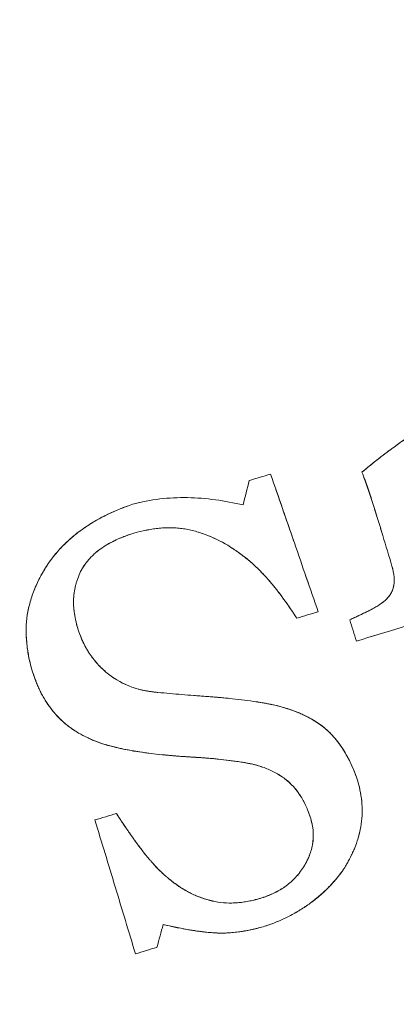
# Model space of a CAD drawing. Units: millimetres. Extents: x -1716 to 16291, y -5743 to 2964.
# Drawn here: x 1112 to 1116, y 989 to 1002 of the extents above; entities that cross this region are included whole.
import ezdxf

# ---------------------------------------------------------------- set-up
doc = ezdxf.new("R2010")
doc.units = ezdxf.units.MM
doc.header["$LTSCALE"] = 0.2
doc.header["$MEASUREMENT"] = 0
doc.layers.add('HAGS-Plan', color=7, linetype='Continuous')

# ---------------------------------------------------------------- blocks, each defined once
blk = doc.blocks.new('A$C5B7E7549')
at = {"color": 0, "linetype": 'Continuous', "lineweight": 0}
for start, end in [(1.8792, 181.8792), (1.8792, 181.8792), (181.8792, 1.8792), (181.8792, 1.8792)]:
    blk.add_arc((632.967, 671), 20.5, start, end, dxfattribs=at)
at = {"color": 0, "linetype": 'Continuous', "lineweight": 0, "extrusion": (2.21194e-16, -1.54074e-33, -1)}
blk.add_arc((-632.967, 671), 17.865, 268.1208, 88.1208, dxfattribs=at)
blk.add_arc((-632.967, 671), 17.865, 268.1208, 88.1208, dxfattribs=at)
at = {"color": 0, "linetype": 'Continuous', "lineweight": 0}
for points, knots in [([(627.656, 673.013), (627.693, 673.031), (627.75, 673.056), (627.809, 673.082), (627.849, 673.1), (627.87, 673.109), (627.926, 673.133), (627.983, 673.157), (628.053, 673.185), (628.084, 673.197), (628.104, 673.205), (628.116, 673.209), (628.161, 673.227), (628.199, 673.241), (628.259, 673.262), (628.29, 673.273), (628.321, 673.284), (628.343, 673.292), (628.356, 673.296), (628.383, 673.305), (628.412, 673.315), (628.448, 673.326), (628.467, 673.332), (628.475, 673.335), (628.481, 673.336), (628.485, 673.338), (628.499, 673.342), (628.515, 673.347), (628.546, 673.356), (628.563, 673.361), (628.585, 673.367), (628.595, 673.37), (628.601, 673.372), (628.607, 673.374), (628.632, 673.381), (628.664, 673.389), (628.726, 673.405), (628.749, 673.411), (628.787, 673.42), (628.806, 673.425), (628.827, 673.43), (628.842, 673.433), (628.851, 673.435), (628.898, 673.445), (628.961, 673.458), (629.034, 673.471), (629.071, 673.478), (629.086, 673.48), (629.097, 673.482), (629.103, 673.483), (629.123, 673.486), (629.141, 673.489), (629.172, 673.494), (629.189, 673.496), (629.211, 673.499), (629.221, 673.5), (629.227, 673.501), (629.232, 673.501), (629.239, 673.502), (629.248, 673.503), (629.269, 673.506), (629.284, 673.508), (629.311, 673.511), (629.329, 673.512), (629.346, 673.514), (629.353, 673.515), (629.357, 673.515), (629.358, 673.515), (629.385, 673.518), (629.42, 673.521), (629.456, 673.524), (629.47, 673.525), (629.479, 673.525), (629.483, 673.526), (629.534, 673.529), (629.577, 673.532), (629.616, 673.534)], [-1, -1, -1, -1, -0.9375, -0.90625, -0.90625, -0.875, -0.875, -0.8125, -0.78125, -0.765625, -0.765625, -0.75, -0.75, -0.6875, -0.6875, -0.65625, -0.640625, -0.640625, -0.625, -0.625, -0.59375, -0.578125, -0.570312, -0.566406, -0.566406, -0.5625, -0.5625, -0.53125, -0.53125, -0.515625, -0.507812, -0.503906, -0.503906, -0.5, -0.5, -0.4375, -0.4375, -0.40625, -0.40625, -0.390625, -0.382812, -0.382812, -0.375, -0.375, -0.3125, -0.28125, -0.265625, -0.257812, -0.257812, -0.25, -0.25, -0.21875, -0.21875, -0.203125, -0.195312, -0.191406, -0.191406, -0.1875, -0.1875, -0.171875, -0.171875, -0.15625, -0.15625, -0.140625, -0.132812, -0.128906, -0.128906, -0.125, -0.125, -0.09375, -0.078125, -0.070312, -0.070312, -0.0625, -0.0625, 0, 0, 0, 0]), ([(627.656, 673.013), (627.726, 673.046), (627.8, 673.079), (627.918, 673.129), (627.978, 673.154), (628.05, 673.184), (628.088, 673.198), (628.104, 673.205), (628.114, 673.209), (628.122, 673.211), (628.181, 673.234), (628.249, 673.26), (628.37, 673.301), (628.414, 673.316), (628.506, 673.345), (628.558, 673.36), (628.709, 673.402), (628.802, 673.424), (628.926, 673.451), (628.966, 673.459), (629.021, 673.469), (629.048, 673.474), (629.078, 673.479), (629.091, 673.481), (629.099, 673.482), (629.102, 673.483), (629.15, 673.491), (629.191, 673.496), (629.255, 673.504), (629.287, 673.508), (629.324, 673.512), (629.34, 673.513), (629.35, 673.515), (629.354, 673.515), (629.465, 673.525), (629.549, 673.53), (629.616, 673.534)], [0, 0, 0, 0, 0.125, 0.125, 0.1875, 0.21875, 0.234375, 0.242187, 0.242187, 0.25, 0.25, 0.375, 0.375, 0.4375, 0.4375, 0.5, 0.5, 0.625, 0.625, 0.6875, 0.6875, 0.71875, 0.734375, 0.742187, 0.742187, 0.75, 0.75, 0.8125, 0.8125, 0.84375, 0.859375, 0.867187, 0.867187, 0.875, 0.875, 1, 1, 1, 1]), ([(622.949, 671.673), (622.949, 671.704), (622.949, 671.734), (622.951, 671.793), (622.952, 671.82), (622.957, 671.881), (622.96, 671.91), (622.967, 671.969), (622.97, 671.996), (622.981, 672.055), (622.986, 672.084), (622.999, 672.141), (623.006, 672.168), (623.031, 672.254), (623.051, 672.308), (623.085, 672.386), (623.098, 672.412), (623.124, 672.464), (623.139, 672.49), (623.182, 672.563), (623.216, 672.613), (623.285, 672.704), (623.323, 672.749), (623.382, 672.811), (623.402, 672.831), (623.443, 672.871), (623.465, 672.892), (623.527, 672.947), (623.593, 672.999), (623.663, 673.046), (623.712, 673.077), (623.737, 673.093), (623.809, 673.133), (623.883, 673.171), (623.961, 673.204), (624.014, 673.225), (624.042, 673.236), (624.173, 673.282), (624.285, 673.311), (624.506, 673.353), (624.619, 673.367), (624.732, 673.374)], [-1, -1, -1, -1, -0.96875, -0.96875, -0.9375, -0.9375, -0.90625, -0.90625, -0.875, -0.875, -0.84375, -0.84375, -0.8125, -0.8125, -0.75, -0.75, -0.71875, -0.71875, -0.6875, -0.6875, -0.625, -0.625, -0.5625, -0.5625, -0.53125, -0.53125, -0.5, -0.5, -0.4375, -0.40625, -0.40625, -0.375, -0.375, -0.3125, -0.28125, -0.28125, -0.25, -0.25, -0.125, -0.125, 0, 0, 0, 0]), ([(622.949, 671.673), (622.949, 671.736), (622.951, 671.797), (622.957, 671.886), (622.961, 671.929), (622.967, 671.971), (622.971, 671.999), (622.973, 672.011), (622.997, 672.149), (623.029, 672.26), (623.097, 672.414), (623.137, 672.49), (623.184, 672.564), (623.217, 672.613), (623.236, 672.639), (623.287, 672.706), (623.342, 672.771), (623.413, 672.843), (623.445, 672.874), (623.467, 672.893), (623.479, 672.904), (623.571, 672.985), (623.661, 673.049), (623.808, 673.133), (623.885, 673.172), (623.979, 673.212), (624.02, 673.228), (624.048, 673.238), (624.064, 673.243), (624.128, 673.266), (624.18, 673.282), (624.288, 673.31), (624.345, 673.323), (624.508, 673.353), (624.619, 673.367), (624.732, 673.374)], [0, 0, 0, 0, 0.0625, 0.0625, 0.09375, 0.109375, 0.109375, 0.125, 0.125, 0.25, 0.25, 0.3125, 0.34375, 0.34375, 0.375, 0.375, 0.4375, 0.46875, 0.484375, 0.484375, 0.5, 0.5, 0.625, 0.625, 0.6875, 0.71875, 0.734375, 0.734375, 0.75, 0.75, 0.8125, 0.8125, 0.875, 0.875, 1, 1, 1, 1]), ([(624.732, 673.374), (624.967, 673.376), (625.202, 673.339), (625.656, 673.209), (625.876, 673.115), (626.088, 673.002)], [-1, -1, -1, -1, -0.5, -0.5, 0, 0, 0, 0]), ([(624.732, 673.374), (624.85, 673.375), (624.967, 673.366), (625.199, 673.333), (625.315, 673.307), (625.656, 673.209), (625.875, 673.115), (626.088, 673.002)], [0, 0, 0, 0, 0.25, 0.25, 0.5, 0.5, 1, 1, 1, 1]), ([(626.527, 673.29), (626.549, 672.981), (626.571, 672.677), (626.615, 672.059), (626.637, 671.751), (626.659, 671.443)], [-1, -1, -1, -1, -0.5, -0.5, 0, 0, 0, 0]), ([(626.527, 673.29), (626.538, 673.134), (626.549, 672.98), (626.566, 672.75), (626.571, 672.673), (626.582, 672.52), (626.587, 672.445), (626.615, 672.057), (626.637, 671.751), (626.659, 671.443)], [0, 0, 0, 0, 0.25, 0.25, 0.375, 0.375, 0.5, 0.5, 1, 1, 1, 1]), ([(624.654, 673.015), (624.634, 673.014), (624.606, 673.012), (624.581, 673.01), (624.564, 673.009), (624.557, 673.009), (624.529, 673.006), (624.51, 673.004), (624.475, 673), (624.459, 672.998), (624.369, 672.984), (624.303, 672.969), (624.2, 672.935), (624.168, 672.922), (624.118, 672.9), (624.094, 672.888), (624.07, 672.875), (624.055, 672.867), (624.048, 672.863), (624.031, 672.853), (624.024, 672.848), (624.01, 672.839), (624.002, 672.833), (623.98, 672.818), (623.965, 672.806), (623.938, 672.784), (623.923, 672.77), (623.898, 672.747), (623.885, 672.734), (623.872, 672.72)], [-1, -1, -1, -1, -0.9375, -0.90625, -0.90625, -0.875, -0.875, -0.8125, -0.8125, -0.75, -0.75, -0.5, -0.5, -0.375, -0.375, -0.3125, -0.28125, -0.28125, -0.25, -0.25, -0.21875, -0.21875, -0.1875, -0.1875, -0.125, -0.125, -0.0625, -0.0625, 0, 0, 0, 0]), ([(624.654, 673.015), (624.613, 673.013), (624.556, 673.009), (624.496, 673.003), (624.472, 673), (624.457, 672.997), (624.451, 672.997), (624.405, 672.99), (624.351, 672.979), (624.3, 672.966), (624.267, 672.957), (624.252, 672.952), (624.199, 672.935), (624.149, 672.915), (624.093, 672.888), (624.07, 672.875), (624.055, 672.867), (624.048, 672.863), (624.023, 672.848), (624.009, 672.839), (623.987, 672.823), (623.98, 672.818), (623.966, 672.807), (623.958, 672.8), (623.927, 672.774), (623.9, 672.749), (623.872, 672.72)], [0, 0, 0, 0, 0.125, 0.1875, 0.21875, 0.21875, 0.25, 0.25, 0.375, 0.4375, 0.4375, 0.5, 0.5, 0.625, 0.6875, 0.71875, 0.71875, 0.75, 0.75, 0.8125, 0.8125, 0.84375, 0.84375, 0.875, 0.875, 1, 1, 1, 1]), ([(625.767, 672.557), (625.691, 672.633), (625.614, 672.7), (625.487, 672.792), (625.444, 672.819), (625.353, 672.87), (625.305, 672.894), (625.236, 672.923), (625.2, 672.937), (625.163, 672.949), (625.138, 672.957), (625.124, 672.961), (625.089, 672.97), (625.052, 672.979), (625.014, 672.986), (624.988, 672.991), (624.974, 672.993), (624.938, 672.998), (624.901, 673.003), (624.862, 673.007), (624.836, 673.009), (624.821, 673.01), (624.762, 673.014), (624.71, 673.015), (624.654, 673.015)], [-1, -1, -1, -1, -0.75, -0.75, -0.625, -0.625, -0.5, -0.5, -0.4375, -0.40625, -0.40625, -0.375, -0.375, -0.3125, -0.28125, -0.28125, -0.25, -0.25, -0.1875, -0.15625, -0.15625, -0.125, -0.125, 0, 0, 0, 0]), ([(625.767, 672.557), (625.729, 672.595), (625.689, 672.632), (625.61, 672.7), (625.571, 672.731), (625.486, 672.792), (625.442, 672.82), (625.375, 672.858), (625.352, 672.87), (625.306, 672.893), (625.281, 672.904), (625.215, 672.932), (625.168, 672.948), (625.093, 672.969), (625.055, 672.978), (625.015, 672.986), (624.988, 672.991), (624.973, 672.993), (624.937, 672.999), (624.9, 673.003), (624.861, 673.007), (624.835, 673.009), (624.82, 673.01), (624.761, 673.014), (624.71, 673.015), (624.654, 673.015)], [0, 0, 0, 0, 0.125, 0.125, 0.25, 0.25, 0.375, 0.375, 0.4375, 0.4375, 0.5, 0.5, 0.625, 0.625, 0.6875, 0.71875, 0.71875, 0.75, 0.75, 0.8125, 0.84375, 0.84375, 0.875, 0.875, 1, 1, 1, 1]), ([(627.703, 672.165), (627.703, 672.175), (627.702, 672.185), (627.702, 672.202), (627.702, 672.209), (627.701, 672.228), (627.701, 672.237), (627.7, 672.255), (627.7, 672.262), (627.699, 672.291), (627.698, 672.318), (627.697, 672.344), (627.697, 672.361), (627.696, 672.368), (627.695, 672.396), (627.694, 672.415), (627.693, 672.45), (627.692, 672.465), (627.691, 672.502), (627.69, 672.52), (627.688, 672.556), (627.688, 672.572), (627.685, 672.627), (627.684, 672.662), (627.681, 672.713), (627.68, 672.731), (627.677, 672.766), (627.676, 672.785), (627.673, 672.819), (627.672, 672.836), (627.669, 672.871), (627.667, 672.891), (627.663, 672.941), (627.66, 672.976), (627.656, 673.013)], [-1, -1, -1, -1, -0.96875, -0.96875, -0.9375, -0.9375, -0.90625, -0.90625, -0.875, -0.875, -0.8125, -0.78125, -0.78125, -0.75, -0.75, -0.6875, -0.6875, -0.625, -0.625, -0.5625, -0.5625, -0.5, -0.5, -0.375, -0.375, -0.3125, -0.3125, -0.25, -0.25, -0.1875, -0.1875, -0.125, -0.125, 0, 0, 0, 0]), ([(627.703, 672.165), (627.702, 672.186), (627.701, 672.215), (627.701, 672.245), (627.7, 672.257), (627.7, 672.264), (627.7, 672.267), (627.699, 672.291), (627.698, 672.318), (627.697, 672.344), (627.697, 672.361), (627.696, 672.368), (627.694, 672.417), (627.692, 672.473), (627.689, 672.533), (627.688, 672.558), (627.688, 672.574), (627.687, 672.581), (627.683, 672.666), (627.68, 672.739), (627.67, 672.866), (627.664, 672.936), (627.656, 673.013)], [0, 0, 0, 0, 0.0625, 0.09375, 0.109375, 0.109375, 0.125, 0.125, 0.1875, 0.21875, 0.21875, 0.25, 0.25, 0.375, 0.4375, 0.46875, 0.46875, 0.5, 0.5, 0.75, 0.75, 1, 1, 1, 1]), ([(623.872, 672.72), (623.851, 672.695), (623.821, 672.656), (623.796, 672.617), (623.779, 672.591), (623.772, 672.579), (623.748, 672.536), (623.735, 672.509), (623.716, 672.465), (623.71, 672.45), (623.7, 672.421), (623.695, 672.405), (623.682, 672.361), (623.671, 672.316), (623.663, 672.268), (623.659, 672.235), (623.657, 672.218), (623.654, 672.186), (623.652, 672.171), (623.651, 672.138), (623.65, 672.12), (623.65, 672.099), (623.649, 672.088), (623.649, 672.076), (623.649, 672.067), (623.649, 672.061), (623.65, 672.051), (623.65, 672.042), (623.65, 672.026), (623.65, 672.018), (623.65, 672.01)], [-1, -1, -1, -1, -0.875, -0.8125, -0.8125, -0.75, -0.75, -0.625, -0.625, -0.5625, -0.5625, -0.5, -0.5, -0.375, -0.3125, -0.3125, -0.25, -0.25, -0.1875, -0.1875, -0.125, -0.125, -0.09375, -0.078125, -0.078125, -0.0625, -0.0625, -0.03125, -0.03125, 0, 0, 0, 0]), ([(623.872, 672.72), (623.851, 672.695), (623.821, 672.656), (623.796, 672.617), (623.779, 672.591), (623.772, 672.579), (623.748, 672.536), (623.735, 672.508), (623.71, 672.451), (623.699, 672.419), (623.682, 672.361), (623.675, 672.331), (623.663, 672.268), (623.658, 672.234), (623.654, 672.186), (623.652, 672.162), (623.65, 672.134), (623.65, 672.122), (623.65, 672.114), (623.65, 672.108), (623.649, 672.089), (623.649, 672.057), (623.65, 672.01)], [0, 0, 0, 0, 0.125, 0.1875, 0.1875, 0.25, 0.25, 0.375, 0.375, 0.5, 0.5, 0.625, 0.625, 0.75, 0.75, 0.8125, 0.84375, 0.859375, 0.859375, 0.875, 0.875, 1, 1, 1, 1]), ([(626.374, 671.434), (626.366, 671.46), (626.357, 671.486), (626.34, 671.538), (626.332, 671.562), (626.314, 671.614), (626.304, 671.639), (626.285, 671.69), (626.276, 671.714), (626.246, 671.792), (626.214, 671.867), (626.181, 671.94), (626.158, 671.988), (626.148, 672.009), (626.084, 672.134), (626.03, 672.226), (625.955, 672.331), (625.937, 672.354), (625.906, 672.394), (625.888, 672.417), (625.863, 672.446), (625.855, 672.456), (625.838, 672.476), (625.828, 672.487), (625.803, 672.516), (625.786, 672.536), (625.767, 672.557)], [-1, -1, -1, -1, -0.9375, -0.9375, -0.875, -0.875, -0.8125, -0.8125, -0.75, -0.75, -0.625, -0.5625, -0.5625, -0.5, -0.5, -0.25, -0.25, -0.1875, -0.1875, -0.125, -0.125, -0.09375, -0.09375, -0.0625, -0.0625, 0, 0, 0, 0]), ([(626.374, 671.434), (626.339, 671.545), (626.301, 671.651), (626.242, 671.801), (626.211, 671.874), (626.174, 671.955), (626.157, 671.989), (626.146, 672.012), (626.141, 672.022), (626.109, 672.084), (626.083, 672.132), (626.028, 672.224), (625.999, 672.269), (625.955, 672.33), (625.932, 672.361), (625.907, 672.393), (625.889, 672.414), (625.879, 672.427), (625.841, 672.473), (625.806, 672.513), (625.767, 672.557)], [0, 0, 0, 0, 0.25, 0.25, 0.375, 0.4375, 0.46875, 0.46875, 0.5, 0.5, 0.625, 0.625, 0.75, 0.75, 0.8125, 0.84375, 0.84375, 0.875, 0.875, 1, 1, 1, 1]), ([(623.65, 672.01), (623.652, 671.979), (623.657, 671.934), (623.662, 671.892), (623.667, 671.864), (623.669, 671.852), (623.677, 671.807), (623.683, 671.778), (623.698, 671.722), (623.706, 671.697), (623.754, 671.56), (623.809, 671.459), (623.947, 671.275), (624.029, 671.197), (624.144, 671.117), (624.168, 671.102), (624.217, 671.073), (624.242, 671.059), (624.278, 671.042), (624.293, 671.035), (624.31, 671.027), (624.317, 671.024), (624.33, 671.018), (624.338, 671.015), (624.349, 671.01), (624.358, 671.007), (624.368, 671.002), (624.375, 670.999), (624.38, 670.997), (624.385, 670.995), (624.388, 670.994), (624.394, 670.992), (624.397, 670.991), (624.412, 670.984), (624.419, 670.982), (624.422, 670.981)], [-1, -1, -1, -1, -0.9375, -0.90625, -0.90625, -0.875, -0.875, -0.8125, -0.8125, -0.75, -0.75, -0.5, -0.5, -0.25, -0.25, -0.1875, -0.1875, -0.125, -0.125, -0.09375, -0.09375, -0.078125, -0.078125, -0.0625, -0.0625, -0.046875, -0.039063, -0.039063, -0.03125, -0.03125, -0.023438, -0.023438, -0.015625, -0.015625, 0, 0, 0, 0]), ([(623.65, 672.01), (623.655, 671.945), (623.662, 671.884), (623.679, 671.799), (623.685, 671.772), (623.699, 671.719), (623.706, 671.695), (623.724, 671.644), (623.735, 671.618), (623.758, 671.565), (623.771, 671.538), (623.813, 671.461), (623.843, 671.413), (623.946, 671.276), (624.028, 671.198), (624.145, 671.116), (624.18, 671.094), (624.217, 671.073), (624.241, 671.06), (624.255, 671.053), (624.277, 671.042), (624.295, 671.034), (624.319, 671.023), (624.331, 671.018), (624.336, 671.016), (624.34, 671.014), (624.343, 671.013), (624.355, 671.008), (624.381, 670.997), (624.422, 670.981)], [0, 0, 0, 0, 0.125, 0.125, 0.1875, 0.1875, 0.25, 0.25, 0.3125, 0.3125, 0.375, 0.375, 0.5, 0.5, 0.75, 0.75, 0.8125, 0.84375, 0.84375, 0.875, 0.875, 0.90625, 0.921875, 0.929687, 0.933594, 0.933594, 0.9375, 0.9375, 1, 1, 1, 1]), ([(623.315, 670.743), (623.306, 670.752), (623.295, 670.765), (623.285, 670.776), (623.278, 670.783), (623.276, 670.786), (623.265, 670.799), (623.258, 670.807), (623.244, 670.823), (623.238, 670.83), (623.217, 670.855), (623.205, 670.871), (623.18, 670.906), (623.168, 670.923), (623.112, 671.01), (623.073, 671.089), (623.035, 671.188), (623.028, 671.208), (623.015, 671.249), (623.009, 671.268), (622.997, 671.312), (622.992, 671.332), (622.983, 671.373), (622.979, 671.396), (622.974, 671.426), (622.972, 671.436), (622.969, 671.458), (622.967, 671.47), (622.965, 671.49), (622.963, 671.5), (622.961, 671.522), (622.96, 671.534), (622.958, 671.554), (622.957, 671.569), (622.955, 671.586), (622.954, 671.597), (622.954, 671.604), (622.952, 671.625), (622.951, 671.647), (622.949, 671.673)], [-1, -1, -1, -1, -0.96875, -0.953125, -0.953125, -0.9375, -0.9375, -0.90625, -0.90625, -0.875, -0.875, -0.8125, -0.8125, -0.75, -0.75, -0.5, -0.5, -0.4375, -0.4375, -0.375, -0.375, -0.3125, -0.3125, -0.25, -0.25, -0.21875, -0.21875, -0.1875, -0.1875, -0.15625, -0.15625, -0.125, -0.125, -0.09375, -0.078125, -0.078125, -0.0625, -0.0625, 0, 0, 0, 0]), ([(622.969, 671.456), (622.968, 671.463), (622.966, 671.48), (622.963, 671.504), (622.961, 671.521), (622.96, 671.532), (622.959, 671.54), (622.956, 671.576), (622.953, 671.619), (622.949, 671.673)], [0.7920996, 0.7920996, 0.7920996, 0.7920996, 0.8125, 0.84375, 0.859375, 0.859375, 0.875, 0.875, 1, 1, 1, 1]), ([(627.518, 671.361), (627.555, 671.382), (627.585, 671.401), (627.642, 671.457), (627.663, 671.491), (627.686, 671.545), (627.693, 671.565), (627.702, 671.602), (627.707, 671.623), (627.711, 671.651), (627.712, 671.661), (627.713, 671.68), (627.714, 671.692), (627.715, 671.705), (627.715, 671.71), (627.715, 671.72), (627.716, 671.727), (627.716, 671.739), (627.716, 671.749), (627.716, 671.761)], [-1, -1, -1, -1, -0.75, -0.75, -0.5, -0.5, -0.375, -0.375, -0.25, -0.25, -0.1875, -0.1875, -0.125, -0.125, -0.09375, -0.09375, -0.0625, -0.0625, 0, 0, 0, 0]), ([(627.603, 671.42), (627.607, 671.423), (627.61, 671.426), (627.627, 671.442), (627.639, 671.457), (627.655, 671.481), (627.66, 671.49), (627.67, 671.508), (627.675, 671.519), (627.686, 671.545), (627.692, 671.563), (627.702, 671.601), (627.707, 671.623), (627.711, 671.651), (627.712, 671.666), (627.713, 671.681), (627.714, 671.691), (627.714, 671.697), (627.715, 671.716), (627.716, 671.736), (627.716, 671.761)], [0.219199, 0.219199, 0.219199, 0.219199, 0.25, 0.25, 0.375, 0.375, 0.4375, 0.4375, 0.5, 0.5, 0.625, 0.625, 0.75, 0.75, 0.8125, 0.84375, 0.84375, 0.875, 0.875, 1, 1, 1, 1]), ([(623.007, 671.274), (623.006, 671.28), (623.004, 671.285), (622.997, 671.312), (622.992, 671.332), (622.985, 671.362), (622.983, 671.373), (622.979, 671.394), (622.977, 671.406), (622.973, 671.429), (622.971, 671.442), (622.969, 671.456)], [0.6084436, 0.6084436, 0.6084436, 0.6084436, 0.625, 0.625, 0.6875, 0.6875, 0.71875, 0.71875, 0.75, 0.75, 0.7920996, 0.7920996, 0.7920996, 0.7920996]), ([(627.518, 671.361), (627.528, 671.367), (627.537, 671.372), (627.553, 671.382), (627.559, 671.386), (627.581, 671.401), (627.593, 671.41), (627.603, 671.42)], [0, 0, 0, 0, 0.0625, 0.0625, 0.125, 0.125, 0.219199, 0.219199, 0.219199, 0.219199]), ([(627.021, 671.242), (627.044, 671.245), (627.077, 671.251), (627.108, 671.256), (627.128, 671.26), (627.136, 671.261), (627.17, 671.267), (627.202, 671.273), (627.233, 671.279), (627.253, 671.283), (627.262, 671.284), (627.297, 671.291), (627.313, 671.294), (627.359, 671.305), (627.38, 671.31), (627.407, 671.319), (627.417, 671.322), (627.437, 671.329), (627.45, 671.333), (627.463, 671.339), (627.468, 671.341), (627.478, 671.345), (627.484, 671.347), (627.497, 671.352), (627.506, 671.357), (627.518, 671.361)], [-1, -1, -1, -1, -0.875, -0.8125, -0.8125, -0.75, -0.75, -0.625, -0.5625, -0.5625, -0.5, -0.5, -0.375, -0.375, -0.25, -0.25, -0.1875, -0.1875, -0.125, -0.125, -0.09375, -0.09375, -0.0625, -0.0625, 0, 0, 0, 0]), ([(627.021, 671.242), (627.069, 671.25), (627.136, 671.261), (627.207, 671.274), (627.241, 671.28), (627.255, 671.283), (627.264, 671.285), (627.267, 671.285), (627.286, 671.289), (627.303, 671.292), (627.318, 671.296), (627.326, 671.297), (627.328, 671.298), (627.331, 671.298)], [0, 0, 0, 0, 0.25, 0.375, 0.4375, 0.46875, 0.46875, 0.5, 0.5, 0.5625, 0.59375, 0.59375, 0.6142632, 0.6142632, 0.6142632, 0.6142632]), ([(627.331, 671.298), (627.332, 671.299), (627.334, 671.299), (627.359, 671.305), (627.38, 671.31), (627.407, 671.319), (627.422, 671.323), (627.437, 671.329), (627.448, 671.333), (627.455, 671.336), (627.474, 671.343), (627.494, 671.351), (627.518, 671.361)], [0.6142632, 0.6142632, 0.6142632, 0.6142632, 0.625, 0.625, 0.75, 0.75, 0.8125, 0.84375, 0.84375, 0.875, 0.875, 1, 1, 1, 1]), ([(623.055, 671.137), (623.051, 671.148), (623.047, 671.158), (623.03, 671.203), (623.018, 671.238), (623.007, 671.274)], [0.4678403, 0.4678403, 0.4678403, 0.4678403, 0.5, 0.5, 0.6084436, 0.6084436, 0.6084436, 0.6084436]), ([(623.108, 671.024), (623.104, 671.032), (623.099, 671.041), (623.081, 671.078), (623.067, 671.108), (623.055, 671.137)], [0.3463521, 0.3463521, 0.3463521, 0.3463521, 0.375, 0.375, 0.4678403, 0.4678403, 0.4678403, 0.4678403]), ([(623.315, 670.743), (623.297, 670.762), (623.281, 670.78), (623.26, 670.804), (623.251, 670.815), (623.242, 670.825), (623.237, 670.832), (623.235, 670.834), (623.217, 670.856), (623.203, 670.874), (623.178, 670.908), (623.168, 670.923), (623.139, 670.967), (623.123, 670.995), (623.108, 671.024)], [0, 0, 0, 0, 0.0625, 0.0625, 0.09375, 0.109375, 0.109375, 0.125, 0.125, 0.1875, 0.1875, 0.25, 0.25, 0.3463521, 0.3463521, 0.3463521, 0.3463521]), ([(624.422, 670.981), (624.52, 670.945), (624.665, 670.892), (624.832, 670.833), (624.914, 670.804), (624.949, 670.792), (624.972, 670.784), (624.983, 670.78), (625.021, 670.767), (625.059, 670.753), (625.094, 670.741), (625.117, 670.733), (625.127, 670.729), (625.19, 670.706), (625.237, 670.689), (625.377, 670.636), (625.472, 670.597), (625.569, 670.556)], [-1, -1, -1, -1, -0.75, -0.625, -0.5625, -0.53125, -0.53125, -0.5, -0.5, -0.4375, -0.40625, -0.40625, -0.375, -0.375, -0.25, -0.25, 0, 0, 0, 0]), ([(624.422, 670.981), (624.52, 670.945), (624.665, 670.892), (624.832, 670.833), (624.914, 670.804), (624.949, 670.792), (624.972, 670.784), (624.982, 670.78), (625.049, 670.757), (625.125, 670.73), (625.207, 670.7), (625.24, 670.687), (625.262, 670.679), (625.272, 670.676), (625.377, 670.636), (625.472, 670.597), (625.569, 670.556)], [0, 0, 0, 0, 0.25, 0.375, 0.4375, 0.46875, 0.46875, 0.5, 0.5, 0.625, 0.6875, 0.71875, 0.71875, 0.75, 0.75, 1, 1, 1, 1]), ([(629.306, 671.032), (629.218, 671.029), (629.08, 671.025), (628.911, 671.019), (628.824, 671.016), (628.786, 671.015), (628.761, 671.014), (628.747, 671.014), (628.646, 671.01), (628.508, 671.006), (628.339, 671), (628.253, 670.997), (628.216, 670.996), (628.191, 670.995), (628.176, 670.995), (627.826, 670.983), (627.448, 670.971), (627.031, 670.957)], [-1, -1, -1, -1, -0.875, -0.8125, -0.78125, -0.765625, -0.765625, -0.75, -0.75, -0.625, -0.5625, -0.53125, -0.515625, -0.515625, -0.5, -0.5, 0, 0, 0, 0]), ([(629.306, 671.032), (629.141, 671.027), (628.964, 671.021), (628.678, 671.011), (628.531, 671.006), (628.35, 671.001), (628.258, 670.998), (628.211, 670.996), (628.191, 670.995), (628.178, 670.995), (628.17, 670.995), (627.826, 670.983), (627.447, 670.971), (627.031, 670.957)], [0, 0, 0, 0, 0.25, 0.25, 0.375, 0.4375, 0.46875, 0.484375, 0.492188, 0.492188, 0.5, 0.5, 1, 1, 1, 1]), ([(624.138, 670.253), (623.992, 670.314), (623.848, 670.378), (623.709, 670.454), (623.638, 670.492), (623.569, 670.534), (623.504, 670.582), (623.437, 670.631), (623.375, 670.686), (623.315, 670.743)], [0, 0, 0, 0, 0.493033, 0.493033, 0.493033, 0.744163, 0.744163, 0.744163, 1, 1, 1, 1]), ([(624.138, 670.253), (623.992, 670.314), (623.848, 670.378), (623.709, 670.454), (623.638, 670.492), (623.569, 670.534), (623.504, 670.582), (623.437, 670.631), (623.375, 670.686), (623.315, 670.743)], [0, 0, 0, 0, 0.493033, 0.493033, 0.493033, 0.744163, 0.744163, 0.744163, 1, 1, 1, 1]), ([(623.617, 670.507), (623.611, 670.51), (623.606, 670.513), (623.563, 670.54), (623.529, 670.563), (623.484, 670.596), (623.461, 670.614), (623.437, 670.634), (623.421, 670.647), (623.411, 670.655), (623.378, 670.684), (623.348, 670.711), (623.315, 670.743)], [0.6014936, 0.6014936, 0.6014936, 0.6014936, 0.625, 0.625, 0.75, 0.75, 0.8125, 0.84375, 0.84375, 0.875, 0.875, 1, 1, 1, 1]), ([(625.569, 670.556), (625.838, 670.442), (626.099, 670.299), (626.491, 669.844), (626.572, 669.535), (626.589, 669.231)], [0, 0, 0, 0, 0.5, 0.5, 1, 1, 1, 1]), ([(625.569, 670.556), (625.605, 670.54), (625.657, 670.517), (625.714, 670.491), (625.738, 670.479), (625.753, 670.471), (625.76, 670.468), (625.803, 670.446), (625.853, 670.42), (625.908, 670.388), (625.931, 670.374), (625.94, 670.368), (625.942, 670.367), (625.943, 670.366)], [0, 0, 0, 0, 0.0625, 0.09375, 0.109375, 0.109375, 0.125, 0.125, 0.1875, 0.21875, 0.234375, 0.234375, 0.2376764, 0.2376764, 0.2376764, 0.2376764]), ([(624.138, 670.253), (624.088, 670.274), (624.044, 670.293), (623.989, 670.317), (623.964, 670.328), (623.939, 670.339), (623.928, 670.344), (623.924, 670.346), (623.921, 670.348), (623.92, 670.348), (623.878, 670.368), (623.82, 670.395), (623.76, 670.426), (623.735, 670.44), (623.719, 670.448), (623.713, 670.452), (623.684, 670.468), (623.656, 670.483), (623.631, 670.498), (623.621, 670.504), (623.619, 670.505), (623.617, 670.507)], [0, 0, 0, 0, 0.125, 0.125, 0.1875, 0.21875, 0.234375, 0.2421875, 0.2421875, 0.25, 0.25, 0.375, 0.4375, 0.46875, 0.46875, 0.5, 0.5, 0.5625, 0.59375, 0.59375, 0.6014936, 0.6014936, 0.6014936, 0.6014936]), ([(625.838, 670.428), (626.008, 670.335), (626.166, 670.222), (626.491, 669.844), (626.572, 669.535), (626.589, 669.231)], [0.1693572, 0.1693572, 0.1693572, 0.1693572, 0.5, 0.5, 1, 1, 1, 1]), ([(625.958, 670.357), (625.959, 670.357), (625.96, 670.356), (626.01, 670.324), (626.057, 670.291), (626.1, 670.257)], [0.24806586, 0.24806586, 0.24806586, 0.24806586, 0.25, 0.25, 0.34170183, 0.34170183, 0.34170183, 0.34170183]), ([(625.217, 669.852), (625.193, 669.863), (625.158, 669.877), (625.125, 669.891), (625.104, 669.9), (625.095, 669.903), (625.036, 669.928), (624.991, 669.946), (624.928, 669.97), (624.896, 669.982), (624.861, 669.995), (624.838, 670.003), (624.824, 670.008), (624.793, 670.019), (624.761, 670.03), (624.726, 670.042), (624.702, 670.05), (624.688, 670.055), (624.667, 670.062), (624.651, 670.068), (624.634, 670.073), (624.622, 670.077), (624.615, 670.08), (624.6, 670.085), (624.584, 670.09), (624.567, 670.096), (624.555, 670.1), (624.547, 670.103), (624.522, 670.111), (624.491, 670.122), (624.45, 670.136), (624.432, 670.143), (624.419, 670.147), (624.411, 670.15), (624.397, 670.155), (624.387, 670.159), (624.365, 670.167), (624.35, 670.172), (624.328, 670.181), (624.317, 670.185), (624.294, 670.193), (624.285, 670.197), (624.221, 670.221), (624.176, 670.238), (624.138, 670.253)], [-1, -1, -1, -1, -0.9375, -0.90625, -0.90625, -0.875, -0.875, -0.75, -0.75, -0.6875, -0.65625, -0.65625, -0.625, -0.625, -0.5625, -0.53125, -0.53125, -0.5, -0.5, -0.46875, -0.453125, -0.453125, -0.4375, -0.4375, -0.40625, -0.390625, -0.390625, -0.375, -0.375, -0.3125, -0.28125, -0.265625, -0.265625, -0.25, -0.25, -0.21875, -0.21875, -0.1875, -0.1875, -0.15625, -0.15625, -0.125, -0.125, 0, 0, 0, 0]), ([(625.217, 669.852), (625.115, 669.895), (625.026, 669.933), (624.911, 669.977), (624.848, 670), (624.766, 670.028), (624.723, 670.043), (624.704, 670.05), (624.691, 670.054), (624.682, 670.057), (624.66, 670.065), (624.629, 670.075), (624.587, 670.089), (624.568, 670.095), (624.555, 670.1), (624.547, 670.103), (624.522, 670.111), (624.491, 670.122), (624.45, 670.136), (624.428, 670.144), (624.418, 670.148), (624.413, 670.149), (624.41, 670.151), (624.407, 670.152), (624.401, 670.154), (624.387, 670.159), (624.353, 670.171), (624.333, 670.179), (624.304, 670.189), (624.291, 670.194), (624.282, 670.198), (624.275, 670.2), (624.218, 670.222), (624.173, 670.239), (624.138, 670.253)], [0, 0, 0, 0, 0.25, 0.25, 0.375, 0.4375, 0.46875, 0.484375, 0.484375, 0.5, 0.5, 0.5625, 0.59375, 0.609375, 0.609375, 0.625, 0.625, 0.6875, 0.71875, 0.734375, 0.742187, 0.746094, 0.746094, 0.75, 0.75, 0.8125, 0.8125, 0.84375, 0.859375, 0.867187, 0.867187, 0.875, 0.875, 1, 1, 1, 1]), ([(626.1, 670.257), (626.116, 670.244), (626.131, 670.232), (626.175, 670.195), (626.201, 670.17), (626.252, 670.12), (626.275, 670.095), (626.323, 670.039), (626.345, 670.01), (626.374, 669.967), (626.382, 669.955), (626.39, 669.943)], [0.3417018, 0.3417018, 0.3417018, 0.3417018, 0.375, 0.375, 0.4375, 0.4375, 0.5, 0.5, 0.5625, 0.5625, 0.5861136, 0.5861136, 0.5861136, 0.5861136]), ([(625.887, 668.93), (625.885, 668.956), (625.884, 668.979), (625.88, 669.019), (625.878, 669.032), (625.875, 669.057), (625.874, 669.068), (625.868, 669.109), (625.863, 669.134), (625.852, 669.184), (625.846, 669.206), (625.809, 669.33), (625.762, 669.422), (625.669, 669.541), (625.634, 669.579), (625.561, 669.647), (625.521, 669.679), (625.46, 669.722), (625.439, 669.736), (625.407, 669.756), (625.396, 669.763), (625.375, 669.775), (625.362, 669.781), (625.342, 669.792), (625.332, 669.798), (625.309, 669.809), (625.296, 669.815), (625.28, 669.823), (625.275, 669.826), (625.263, 669.831), (625.256, 669.834), (625.241, 669.841), (625.23, 669.846), (625.217, 669.852)], [-1, -1, -1, -1, -0.9375, -0.9375, -0.90625, -0.90625, -0.875, -0.875, -0.8125, -0.8125, -0.75, -0.75, -0.5, -0.5, -0.375, -0.375, -0.25, -0.25, -0.1875, -0.1875, -0.15625, -0.15625, -0.125, -0.125, -0.09375, -0.09375, -0.0625, -0.0625, -0.046875, -0.046875, -0.03125, -0.03125, 0, 0, 0, 0]), ([(625.887, 668.93), (625.885, 668.957), (625.882, 668.997), (625.878, 669.034), (625.875, 669.058), (625.874, 669.068), (625.868, 669.109), (625.863, 669.135), (625.852, 669.184), (625.846, 669.207), (625.824, 669.28), (625.806, 669.326), (625.77, 669.396), (625.757, 669.418), (625.73, 669.461), (625.715, 669.483), (625.686, 669.52), (625.67, 669.539), (625.636, 669.576), (625.616, 669.596), (625.561, 669.647), (625.521, 669.679), (625.46, 669.722), (625.429, 669.743), (625.391, 669.765), (625.374, 669.775), (625.363, 669.781), (625.357, 669.784), (625.318, 669.805), (625.273, 669.826), (625.217, 669.852)], [0, 0, 0, 0, 0.0625, 0.09375, 0.09375, 0.125, 0.125, 0.1875, 0.1875, 0.25, 0.25, 0.375, 0.375, 0.4375, 0.4375, 0.5, 0.5, 0.5625, 0.5625, 0.625, 0.625, 0.75, 0.75, 0.8125, 0.84375, 0.859375, 0.859375, 0.875, 0.875, 1, 1, 1, 1]), ([(626.42, 669.889), (626.422, 669.887), (626.423, 669.884), (626.442, 669.849), (626.465, 669.799), (626.486, 669.746), (626.499, 669.71), (626.506, 669.691), (626.522, 669.639), (626.532, 669.603), (626.544, 669.553), (626.548, 669.539), (626.551, 669.525)], [0.6198549, 0.6198549, 0.6198549, 0.6198549, 0.625, 0.625, 0.6875, 0.71875, 0.71875, 0.75, 0.75, 0.8125, 0.8125, 0.8356386, 0.8356386, 0.8356386, 0.8356386]), ([(623.289, 667.844), (623.279, 668.142), (623.269, 668.436), (623.25, 669.03), (623.24, 669.326), (623.23, 669.622)], [-1, -1, -1, -1, -0.5, -0.5, 0, 0, 0, 0]), ([(623.515, 669.632), (623.521, 669.612), (623.532, 669.58), (623.547, 669.537), (623.554, 669.514), (623.558, 669.504), (623.56, 669.497), (623.562, 669.492), (623.568, 669.474), (623.576, 669.451), (623.592, 669.404), (623.599, 669.384), (623.606, 669.365), (623.609, 669.358), (623.61, 669.354), (623.61, 669.353), (623.621, 669.322), (623.635, 669.284), (623.65, 669.245), (623.656, 669.23), (623.66, 669.22), (623.661, 669.216), (623.673, 669.184), (623.688, 669.148), (623.701, 669.115), (623.711, 669.093), (623.714, 669.084), (623.725, 669.059), (623.73, 669.047), (623.74, 669.025), (623.744, 669.015), (623.754, 668.991), (623.76, 668.98), (623.77, 668.957), (623.775, 668.948), (623.804, 668.888), (623.826, 668.845), (623.862, 668.784), (623.876, 668.761), (623.895, 668.731), (623.902, 668.721), (623.916, 668.7), (623.923, 668.689), (623.937, 668.67), (623.944, 668.66), (623.958, 668.64), (623.967, 668.628), (623.987, 668.601), (624.002, 668.581), (624.018, 668.56)], [-1, -1, -1, -1, -0.9375, -0.90625, -0.890625, -0.882813, -0.882813, -0.875, -0.875, -0.8125, -0.8125, -0.78125, -0.765625, -0.757813, -0.757813, -0.75, -0.75, -0.6875, -0.65625, -0.640625, -0.640625, -0.625, -0.625, -0.5625, -0.53125, -0.53125, -0.5, -0.5, -0.46875, -0.46875, -0.4375, -0.4375, -0.40625, -0.40625, -0.375, -0.375, -0.25, -0.25, -0.1875, -0.1875, -0.15625, -0.15625, -0.125, -0.125, -0.09375, -0.09375, -0.0625, -0.0625, 0, 0, 0, 0]), ([(623.515, 669.632), (623.53, 669.584), (623.546, 669.537), (623.57, 669.467), (623.582, 669.431), (623.597, 669.39), (623.603, 669.373), (623.607, 669.361), (623.609, 669.357), (623.632, 669.292), (623.652, 669.24), (623.679, 669.171), (623.692, 669.138), (623.706, 669.104), (623.712, 669.09), (623.716, 669.08), (623.717, 669.078), (623.73, 669.046), (623.746, 669.01), (623.764, 668.971), (623.771, 668.956), (623.776, 668.946), (623.778, 668.942), (623.804, 668.887), (623.827, 668.844), (623.859, 668.788), (623.869, 668.772), (623.88, 668.755)], [0, 0, 0, 0, 0.125, 0.125, 0.1875, 0.21875, 0.234375, 0.234375, 0.25, 0.25, 0.375, 0.375, 0.4375, 0.46875, 0.484375, 0.484375, 0.5, 0.5, 0.5625, 0.59375, 0.609375, 0.609375, 0.625, 0.625, 0.75, 0.75, 0.800896, 0.800896, 0.800896, 0.800896]), ([(626.551, 669.525), (626.556, 669.502), (626.56, 669.478), (626.576, 669.383), (626.585, 669.308), (626.589, 669.231)], [0.8356386, 0.8356386, 0.8356386, 0.8356386, 0.875, 0.875, 1, 1, 1, 1]), ([(626.589, 669.231), (626.59, 669.13), (626.582, 669.035), (626.555, 668.89), (626.543, 668.842), (626.513, 668.752), (626.494, 668.705), (626.454, 668.618), (626.43, 668.575), (626.38, 668.493), (626.352, 668.451), (626.31, 668.396), (626.293, 668.376), (626.271, 668.35), (626.263, 668.341), (626.247, 668.323), (626.238, 668.313), (626.223, 668.296), (626.215, 668.288), (626.198, 668.271), (626.188, 668.26), (626.165, 668.238), (626.148, 668.221), (626.129, 668.202)], [-1, -1, -1, -1, -0.75, -0.75, -0.625, -0.625, -0.5, -0.5, -0.375, -0.375, -0.25, -0.25, -0.1875, -0.1875, -0.15625, -0.15625, -0.125, -0.125, -0.09375, -0.09375, -0.0625, -0.0625, 0, 0, 0, 0]), ([(626.589, 669.231), (626.589, 669.179), (626.587, 669.129), (626.581, 669.056), (626.579, 669.032), (626.574, 668.997), (626.572, 668.987), (626.571, 668.976)], [0, 0, 0, 0, 0.125, 0.125, 0.1875, 0.1875, 0.2160186, 0.2160186, 0.2160186, 0.2160186]), ([(625.027, 668.115), (625.042, 668.116), (625.055, 668.117), (625.082, 668.12), (625.093, 668.121), (625.122, 668.125), (625.135, 668.127), (625.162, 668.131), (625.174, 668.132), (625.243, 668.145), (625.291, 668.157), (625.396, 668.194), (625.442, 668.217), (625.536, 668.273), (625.58, 668.306), (625.662, 668.378), (625.7, 668.417), (625.769, 668.505), (625.799, 668.552), (625.846, 668.651), (625.863, 668.706), (625.877, 668.775), (625.879, 668.789), (625.883, 668.816), (625.884, 668.832), (625.885, 668.851), (625.886, 668.858), (625.886, 668.872), (625.887, 668.881), (625.887, 668.893), (625.887, 668.903), (625.887, 668.914), (625.887, 668.921), (625.887, 668.93)], [-1, -1, -1, -1, -0.96875, -0.96875, -0.9375, -0.9375, -0.90625, -0.90625, -0.875, -0.875, -0.75, -0.75, -0.625, -0.625, -0.5, -0.5, -0.375, -0.375, -0.25, -0.25, -0.125, -0.125, -0.09375, -0.09375, -0.0625, -0.0625, -0.046875, -0.046875, -0.03125, -0.03125, -0.015625, -0.015625, 0, 0, 0, 0]), ([(625.855, 668.684), (625.862, 668.709), (625.869, 668.735), (625.877, 668.775), (625.88, 668.796), (625.882, 668.817), (625.884, 668.831), (625.885, 668.839), (625.886, 668.865), (625.887, 668.893), (625.887, 668.93)], [0.816381, 0.816381, 0.816381, 0.816381, 0.875, 0.875, 0.90625, 0.921875, 0.921875, 0.9375, 0.9375, 1, 1, 1, 1]), ([(626.571, 668.976), (626.569, 668.964), (626.566, 668.951), (626.555, 668.889), (626.543, 668.842), (626.513, 668.751), (626.494, 668.705), (626.456, 668.623), (626.435, 668.584), (626.413, 668.547)], [0.2160186, 0.2160186, 0.2160186, 0.2160186, 0.25, 0.25, 0.375, 0.375, 0.5, 0.5, 0.6115552, 0.6115552, 0.6115552, 0.6115552]), ([(623.88, 668.755), (623.882, 668.751), (623.891, 668.737), (623.904, 668.717), (623.915, 668.701), (623.923, 668.69), (623.927, 668.684), (623.955, 668.644), (623.984, 668.604), (624.018, 668.56)], [0.800896, 0.800896, 0.800896, 0.800896, 0.8125, 0.84375, 0.859375, 0.859375, 0.875, 0.875, 1, 1, 1, 1]), ([(624.018, 668.56), (624.053, 668.52), (624.082, 668.489), (624.154, 668.417), (624.188, 668.387), (624.303, 668.298), (624.385, 668.248), (624.517, 668.19), (624.562, 668.173), (624.628, 668.154), (624.651, 668.149), (624.697, 668.138), (624.722, 668.134), (624.767, 668.127), (624.79, 668.124), (624.837, 668.119), (624.863, 668.118), (624.897, 668.116), (624.914, 668.115), (624.932, 668.115), (624.944, 668.115), (624.951, 668.115), (624.966, 668.115), (624.98, 668.115), (625.004, 668.115), (625.015, 668.115), (625.027, 668.115)], [-1, -1, -1, -1, -0.875, -0.875, -0.75, -0.75, -0.5, -0.5, -0.375, -0.375, -0.3125, -0.3125, -0.25, -0.25, -0.1875, -0.1875, -0.125, -0.125, -0.09375, -0.078125, -0.078125, -0.0625, -0.0625, -0.03125, -0.03125, 0, 0, 0, 0]), ([(624.018, 668.56), (624.036, 668.539), (624.062, 668.51), (624.091, 668.48), (624.102, 668.468), (624.11, 668.461), (624.113, 668.458), (624.136, 668.435), (624.164, 668.409), (624.191, 668.386), (624.209, 668.371), (624.217, 668.365), (624.266, 668.327), (624.306, 668.299), (624.388, 668.25), (624.428, 668.229), (624.517, 668.19), (624.562, 668.173), (624.628, 668.154), (624.651, 668.149), (624.697, 668.138), (624.722, 668.134), (624.767, 668.127), (624.79, 668.124), (624.837, 668.119), (624.863, 668.118), (624.897, 668.116), (624.914, 668.115), (624.935, 668.115), (624.944, 668.115), (624.95, 668.115), (624.955, 668.115), (624.966, 668.115), (624.989, 668.115), (625.027, 668.115)], [0, 0, 0, 0, 0.0625, 0.09375, 0.109375, 0.109375, 0.125, 0.125, 0.1875, 0.21875, 0.21875, 0.25, 0.25, 0.375, 0.375, 0.5, 0.5, 0.625, 0.625, 0.6875, 0.6875, 0.75, 0.75, 0.8125, 0.8125, 0.875, 0.875, 0.90625, 0.921875, 0.929687, 0.929687, 0.9375, 0.9375, 1, 1, 1, 1]), ([(625.726, 668.45), (625.729, 668.454), (625.732, 668.458), (625.77, 668.506), (625.799, 668.552), (625.823, 668.603), (625.823, 668.604), (625.824, 668.605)], [0.6144414, 0.6144414, 0.6144414, 0.6144414, 0.625, 0.625, 0.75, 0.75, 0.7527346, 0.7527346, 0.7527346, 0.7527346]), ([(626.413, 668.547), (626.411, 668.543), (626.408, 668.538), (626.393, 668.513), (626.38, 668.493), (626.353, 668.453), (626.337, 668.432), (626.311, 668.397), (626.289, 668.37), (626.261, 668.338), (626.248, 668.323), (626.239, 668.314), (626.234, 668.308), (626.203, 668.275), (626.169, 668.241), (626.129, 668.202)], [0.6115552, 0.6115552, 0.6115552, 0.6115552, 0.625, 0.625, 0.6875, 0.6875, 0.75, 0.75, 0.8125, 0.84375, 0.859375, 0.859375, 0.875, 0.875, 1, 1, 1, 1]), ([(625.027, 668.115), (625.057, 668.117), (625.1, 668.122), (625.145, 668.128), (625.164, 668.131), (625.176, 668.133), (625.18, 668.134), (625.216, 668.14), (625.257, 668.149), (625.295, 668.16), (625.32, 668.167), (625.33, 668.171), (625.396, 668.194), (625.442, 668.217), (625.513, 668.259), (625.535, 668.274), (625.579, 668.307), (625.6, 668.323), (625.661, 668.376), (625.694, 668.41), (625.726, 668.45)], [0, 0, 0, 0, 0.0625, 0.09375, 0.109375, 0.109375, 0.125, 0.125, 0.1875, 0.21875, 0.21875, 0.25, 0.25, 0.375, 0.375, 0.4375, 0.4375, 0.5, 0.5, 0.6144414, 0.6144414, 0.6144414, 0.6144414]), ([(626.129, 668.202), (626.089, 668.169), (626.048, 668.137), (625.983, 668.091), (625.961, 668.076), (625.916, 668.047), (625.891, 668.032), (625.825, 667.994), (625.757, 667.958), (625.684, 667.925), (625.635, 667.904), (625.609, 667.894), (625.537, 667.867), (625.463, 667.842), (625.387, 667.822), (625.335, 667.809), (625.308, 667.803), (625.231, 667.787), (625.178, 667.778), (625.075, 667.765), (625.022, 667.76), (624.969, 667.757)], [-1, -1, -1, -1, -0.875, -0.875, -0.8125, -0.8125, -0.75, -0.75, -0.625, -0.5625, -0.5625, -0.5, -0.5, -0.375, -0.3125, -0.3125, -0.25, -0.25, -0.125, -0.125, 0, 0, 0, 0]), ([(624.969, 667.757), (624.94, 667.757), (624.898, 667.757), (624.858, 667.758), (624.832, 667.759), (624.821, 667.759), (624.778, 667.761), (624.737, 667.763), (624.697, 667.767), (624.671, 667.77), (624.659, 667.771), (624.618, 667.776), (624.59, 667.78), (624.537, 667.789), (624.513, 667.793), (624.431, 667.811), (624.377, 667.826), (624.303, 667.851), (624.265, 667.864), (624.226, 667.879), (624.2, 667.889), (624.184, 667.895), (624.149, 667.91), (624.113, 667.925), (624.068, 667.945), (624.048, 667.954), (624.034, 667.96), (624.027, 667.963), (624.009, 667.971), (623.991, 667.98), (623.972, 667.989), (623.959, 667.995), (623.951, 667.999), (623.935, 668.007), (623.917, 668.015), (623.895, 668.026), (623.885, 668.031), (623.878, 668.034), (623.873, 668.037), (623.855, 668.046), (623.829, 668.059), (623.765, 668.092), (623.741, 668.105), (623.724, 668.113)], [-1, -1, -1, -1, -0.9375, -0.90625, -0.90625, -0.875, -0.875, -0.8125, -0.78125, -0.78125, -0.75, -0.75, -0.6875, -0.6875, -0.625, -0.625, -0.5, -0.5, -0.4375, -0.40625, -0.40625, -0.375, -0.375, -0.3125, -0.28125, -0.265625, -0.265625, -0.25, -0.25, -0.21875, -0.203125, -0.203125, -0.1875, -0.1875, -0.15625, -0.140625, -0.132812, -0.132812, -0.125, -0.125, -0.0625, -0.0625, 0, 0, 0, 0]), ([(624.348, 667.836), (624.341, 667.838), (624.334, 667.84), (624.283, 667.858), (624.235, 667.875), (624.158, 667.906), (624.118, 667.923), (624.077, 667.941), (624.049, 667.953), (624.033, 667.96), (623.921, 668.012), (623.822, 668.062), (623.724, 668.113)], [0.4817935, 0.4817935, 0.4817935, 0.4817935, 0.5, 0.5, 0.625, 0.625, 0.6875, 0.71875, 0.71875, 0.75, 0.75, 1, 1, 1, 1]), ([(625.999, 668.102), (625.96, 668.075), (625.92, 668.049), (625.867, 668.018), (625.855, 668.011), (625.843, 668.004)], [0.1354718, 0.1354718, 0.1354718, 0.1354718, 0.25, 0.25, 0.2824227, 0.2824227, 0.2824227, 0.2824227]), ([(625.754, 667.958), (625.749, 667.955), (625.743, 667.952), (625.713, 667.938), (625.676, 667.921), (625.638, 667.905), (625.622, 667.899), (625.619, 667.898), (625.617, 667.897)], [0.3610247, 0.3610247, 0.3610247, 0.3610247, 0.375, 0.375, 0.4375, 0.46875, 0.46875, 0.4748949, 0.4748949, 0.4748949, 0.4748949]), ([(624.427, 667.813), (624.419, 667.815), (624.411, 667.817), (624.385, 667.825), (624.366, 667.83), (624.348, 667.836)], [0.41734649, 0.41734649, 0.41734649, 0.41734649, 0.4375, 0.4375, 0.48179345, 0.48179345, 0.48179345, 0.48179345]), ([(624.969, 667.757), (624.908, 667.757), (624.822, 667.758), (624.731, 667.764), (624.687, 667.768), (624.669, 667.77), (624.657, 667.771), (624.652, 667.772), (624.588, 667.779), (624.515, 667.792), (624.445, 667.808), (624.427, 667.813)], [0, 0, 0, 0, 0.125, 0.1875, 0.21875, 0.234375, 0.234375, 0.25, 0.25, 0.375, 0.4173465, 0.4173465, 0.4173465, 0.4173465]), ([(625.457, 667.842), (625.451, 667.84), (625.419, 667.831), (625.387, 667.822), (625.335, 667.809), (625.307, 667.803), (625.181, 667.777), (625.077, 667.763), (624.969, 667.757)], [0.6091483, 0.6091483, 0.6091483, 0.6091483, 0.625, 0.6875, 0.6875, 0.75, 0.75, 1, 1, 1, 1]), ([(625.617, 667.897), (625.606, 667.893), (625.595, 667.889), (625.544, 667.869), (625.501, 667.855), (625.457, 667.842)], [0.4748949, 0.4748949, 0.4748949, 0.4748949, 0.5, 0.5, 0.6091483, 0.6091483, 0.6091483, 0.6091483])]:
    blk.add_open_spline(points, degree=3, knots=knots, dxfattribs=at)
for points in [[(626.243, 673.281), (626.339, 673.284), (626.434, 673.287), (626.527, 673.29)], [(626.088, 673.002), (626.14, 673.095), (626.191, 673.188), (626.243, 673.281)], [(627.716, 671.761), (627.712, 671.895), (627.708, 672.03), (627.703, 672.165)], [(626.659, 671.443), (626.566, 671.44), (626.471, 671.437), (626.374, 671.434)], [(627.031, 670.957), (627.028, 671.052), (627.025, 671.147), (627.021, 671.242)], [(625.569, 670.556), (625.66, 670.517), (625.75, 670.475), (625.838, 670.428)], [(625.943, 670.366), (625.948, 670.363), (625.952, 670.361), (625.958, 670.357)], [(626.39, 669.943), (626.4, 669.925), (626.411, 669.907), (626.42, 669.889)], [(623.23, 669.622), (623.326, 669.625), (623.421, 669.629), (623.515, 669.632)], [(625.824, 668.605), (625.836, 668.63), (625.846, 668.657), (625.855, 668.684)], [(626.129, 668.202), (626.088, 668.167), (626.044, 668.134), (625.999, 668.102)], [(623.724, 668.113), (623.674, 668.028), (623.624, 667.941), (623.573, 667.854)], [(625.843, 668.004), (625.814, 667.988), (625.785, 667.973), (625.754, 667.958)], [(623.573, 667.854), (623.479, 667.851), (623.385, 667.848), (623.289, 667.844)]]:
    blk.add_open_spline(points, degree=3, dxfattribs=at)
blk = doc.blocks.new('8055437')
blk.add_blockref('A$C5B7E7549', (707.947, 0, -69))

msp = doc.modelspace()

# ---------------------------------------------------------------- block references
at = {"layer": 'HAGS-Plan', "rotation": 15}
msp.add_blockref('8055437', (0, 0), dxfattribs=at)

doc.saveas('drawing.dxf')
